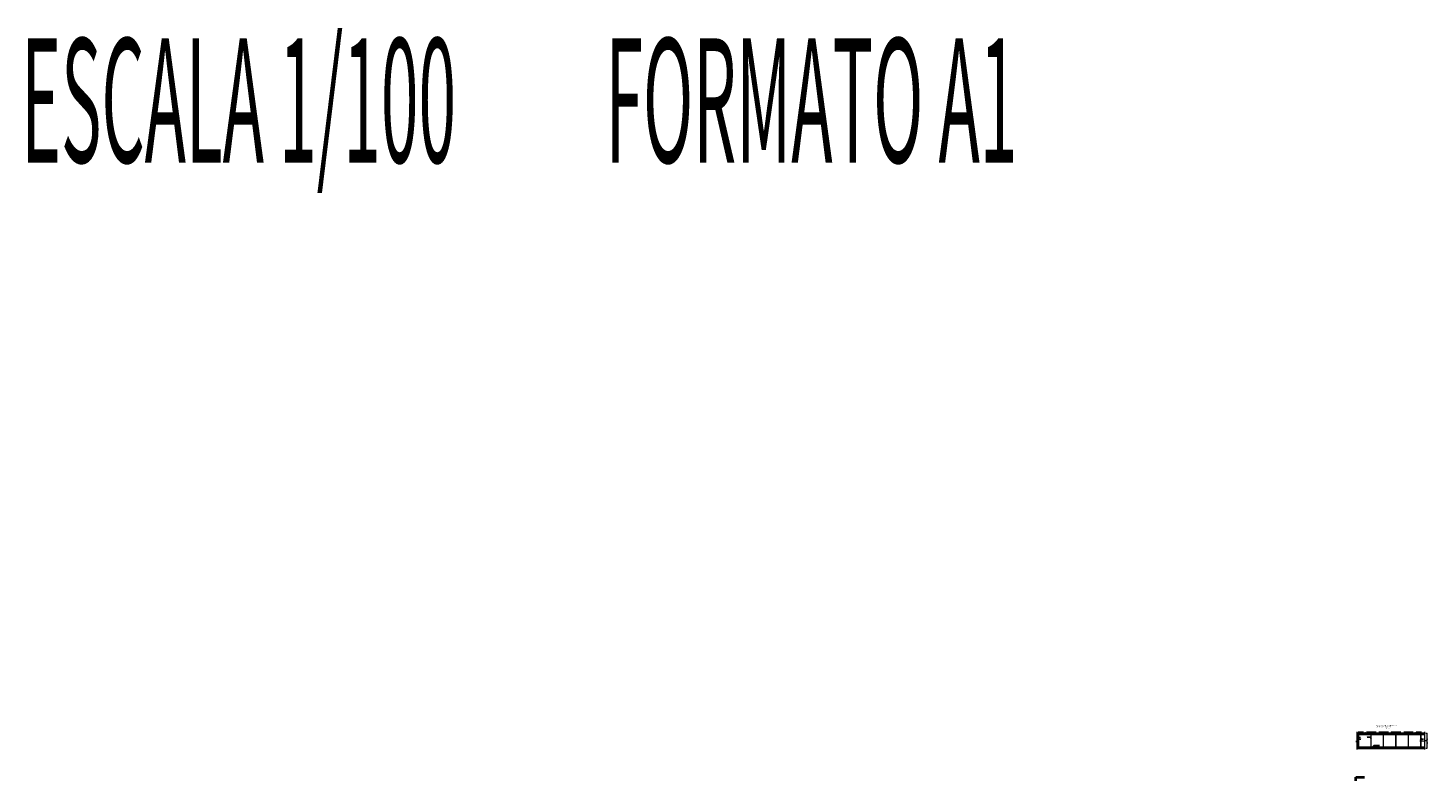
# Model space of a CAD drawing. Units: metres. Extents: x 224 to 873, y -932 to -267.
# Drawn here: x 324 to 436, y -359 to -299 of the extents above; entities that cross this region are included whole.
import ezdxf

# ---------------------------------------------------------------- set-up
doc = ezdxf.new("R2010")
doc.units = ezdxf.units.M
for name, color, linetype, lineweight in [('03-Cotas', 2, 'Continuous', 15), ('04-Lotización', 4, 'Continuous', 40), ('COTAS PARQUE', 7, 'Continuous', 18), ('p1', 1, 'Continuous', 9), ('P2', 2, 'Continuous', 20), ('Punto 0.3', 3, 'Continuous', 30), ('texturas', 7, 'Continuous', 5)]:
    doc.layers.add(name, color=color, linetype=linetype, lineweight=lineweight)
doc.layers.add('texto', color=7, linetype='Continuous')
doc.layers.add('textos', color=7, linetype='Continuous')
doc.styles.add('ambientes 50', font='txt', dxfattribs={"height": 0.2})
doc.styles.add('arial', font='arial.ttf')
doc.styles.add('STYLE3', font='swissi.ttf')
doc.styles.add('TEXTOS', font='arial.ttf', dxfattribs={"height": 0.15})
doc.styles.add('victor', font='arial.ttf')
doc.dimstyles.new('100', dxfattribs={"dimtxt": 0.32, "dimasz": 0.35, "dimexe": 0.05, "dimexo": 0.2, "dimgap": 0.05, "dimtad": 0, "dimtih": 1, "dimtoh": 1, "dimzin": 1, "dimdsep": 46, "dimtxsty": 'STYLE3', "dimblk1": 'DOTSMALL', "dimblk2": 'DOTSMALL', "dimsah": 1, "dimcen": 0.2, "dimdle": 0.15, "dimclrd": 1, "dimclre": 1, "dimadec": 0, "dimazin": 0, "dimtfac": 1, "dimtofl": 0, "dimtmove": 1, "dimatfit": 3, "dimldrblk": 'DOTSMALL', "dimfxl": 0.05, "dimtolj": 1, "dimtzin": 0, "dimarcsym": 0})
doc.dimstyles.new('COTA 12.5', dxfattribs={"dimtxt": 0.175, "dimasz": 0.15, "dimexe": 0.15, "dimexo": 0.15, "dimgap": 0.175, "dimtad": 2, "dimlfac": 0.125, "dimzin": 1, "dimdsep": 46, "dimtxsty": 'arial', "dimblk": 'ARCHTICK', "dimcen": 0.15, "dimdle": 0.15, "dimclrd": 1, "dimclre": 1, "dimclrt": 252, "dimadec": 0, "dimazin": 0, "dimtfac": 1, "dimtix": 1, "dimtmove": 0, "dimatfit": 2, "dimfxl": 1, "dimlwe": -1, "dimarcsym": 0})

# ---------------------------------------------------------------- blocks, each defined once
blk = doc.blocks.new('_ArchTick')
at = {"color": 0, "linetype": 'ByBlock', "const_width": 0.15}
blk.add_lwpolyline([(-0.5, -0.5), (0.5, 0.5)], dxfattribs=at)
blk = doc.blocks.new('*D2')
at = {"layer": 'COTAS PARQUE', "color": 1, "lineweight": -2, "ltscale": 0.5, "transparency": 16777216}
for p, q in [((430.87, -355.33), (431.3, -355.33)), ((430.92, -355.37), (430.92, -355.28)), ((431.97, -355.33), (431.53, -355.33)), ((431.92, -355.37), (431.92, -355.28))]:
    blk.add_line(p, q, dxfattribs=at)
at = {"layer": 'DEFPOINTS', "color": 0, "ltscale": 0.5, "transparency": 16777216}
for p in [(430.92, -355.42), (431.92, -355.33), (431.92, -355.42)]:
    blk.add_point(p, dxfattribs=at)
at = {"layer": 'COTAS PARQUE', "color": 1, "lineweight": -2, "ltscale": 0.5, "transparency": 16777216, "xscale": 0.05, "yscale": 0.05, "zscale": 0.05, "rotation": 180}
blk.add_blockref('_ArchTick', (430.92, -355.33), dxfattribs=at)
at = {"layer": 'COTAS PARQUE', "color": 1, "lineweight": -2, "ltscale": 0.5, "transparency": 16777216, "xscale": 0.05, "yscale": 0.05, "zscale": 0.05}
blk.add_blockref('_ArchTick', (431.92, -355.33), dxfattribs=at)
at = {"layer": 'COTAS PARQUE', "color": 7, "ltscale": 0.5, "transparency": 16777216, "insert": (431.42, -355.33), "char_height": 0.05, "attachment_point": 5, "style": 'STYLE3'}
blk.add_mtext('\\A1;1.00', dxfattribs=at)
blk = doc.blocks.new('_DOTSMALL')
at = {"color": 0, "linetype": 'ByBlock', "const_width": 0.5}
blk.add_lwpolyline([(-0.0625, 0, 1), (0.0625, 0, 1)], format="xyb", close=True, dxfattribs=at)
blk = doc.blocks.new('*D3')
at = {"layer": 'COTAS PARQUE', "color": 1, "lineweight": -2, "ltscale": 0.5, "transparency": 16777216}
for p, q in [((431.87, -355.33), (432.3, -355.33)), ((431.92, -355.37), (431.92, -355.28)), ((432.97, -355.33), (432.53, -355.33)), ((432.92, -355.37), (432.92, -355.28))]:
    blk.add_line(p, q, dxfattribs=at)
at = {"layer": 'DEFPOINTS', "color": 0, "ltscale": 0.5, "transparency": 16777216}
for p in [(431.92, -355.42), (432.92, -355.33), (432.92, -355.42)]:
    blk.add_point(p, dxfattribs=at)
at = {"layer": 'COTAS PARQUE', "color": 1, "lineweight": -2, "ltscale": 0.5, "transparency": 16777216, "xscale": 0.05, "yscale": 0.05, "zscale": 0.05, "rotation": 180}
blk.add_blockref('_ArchTick', (431.92, -355.33), dxfattribs=at)
at = {"layer": 'COTAS PARQUE', "color": 1, "lineweight": -2, "ltscale": 0.5, "transparency": 16777216, "xscale": 0.05, "yscale": 0.05, "zscale": 0.05}
blk.add_blockref('_ArchTick', (432.92, -355.33), dxfattribs=at)
at = {"layer": 'COTAS PARQUE', "color": 7, "ltscale": 0.5, "transparency": 16777216, "insert": (432.42, -355.33), "char_height": 0.05, "attachment_point": 5, "style": 'STYLE3'}
blk.add_mtext('\\A1;1.00', dxfattribs=at)
blk = doc.blocks.new('*D4')
at = {"layer": 'COTAS PARQUE', "color": 1, "lineweight": -2, "ltscale": 0.5, "transparency": 16777216}
for p, q in [((433.87, -355.33), (434.3, -355.33)), ((433.92, -355.37), (433.92, -355.28)), ((434.97, -355.33), (434.53, -355.33)), ((434.92, -355.37), (434.92, -355.28))]:
    blk.add_line(p, q, dxfattribs=at)
at = {"layer": 'DEFPOINTS', "color": 0, "ltscale": 0.5, "transparency": 16777216}
for p in [(433.92, -355.42), (434.92, -355.33), (434.92, -355.42)]:
    blk.add_point(p, dxfattribs=at)
at = {"layer": 'COTAS PARQUE', "color": 1, "lineweight": -2, "ltscale": 0.5, "transparency": 16777216, "xscale": 0.05, "yscale": 0.05, "zscale": 0.05, "rotation": 180}
blk.add_blockref('_ArchTick', (433.92, -355.33), dxfattribs=at)
at = {"layer": 'COTAS PARQUE', "color": 1, "lineweight": -2, "ltscale": 0.5, "transparency": 16777216, "xscale": 0.05, "yscale": 0.05, "zscale": 0.05}
blk.add_blockref('_ArchTick', (434.92, -355.33), dxfattribs=at)
at = {"layer": 'COTAS PARQUE', "color": 7, "ltscale": 0.5, "transparency": 16777216, "insert": (434.42, -355.33), "char_height": 0.05, "attachment_point": 5, "style": 'STYLE3'}
blk.add_mtext('\\A1;1.00', dxfattribs=at)
blk = doc.blocks.new('*D7')
at = {"layer": 'COTAS PARQUE', "color": 1, "lineweight": -2, "ltscale": 0.5, "transparency": 16777216}
for p, q in [((432.87, -355.33), (433.3, -355.33)), ((432.92, -355.37), (432.92, -355.28)), ((433.97, -355.33), (433.53, -355.33)), ((433.92, -355.37), (433.92, -355.28))]:
    blk.add_line(p, q, dxfattribs=at)
at = {"layer": 'DEFPOINTS', "color": 0, "ltscale": 0.5, "transparency": 16777216}
for p in [(432.92, -355.42), (433.92, -355.33), (433.92, -355.42)]:
    blk.add_point(p, dxfattribs=at)
at = {"layer": 'COTAS PARQUE', "color": 1, "lineweight": -2, "ltscale": 0.5, "transparency": 16777216, "xscale": 0.05, "yscale": 0.05, "zscale": 0.05, "rotation": 180}
blk.add_blockref('_ArchTick', (432.92, -355.33), dxfattribs=at)
at = {"layer": 'COTAS PARQUE', "color": 1, "lineweight": -2, "ltscale": 0.5, "transparency": 16777216, "xscale": 0.05, "yscale": 0.05, "zscale": 0.05}
blk.add_blockref('_ArchTick', (433.92, -355.33), dxfattribs=at)
at = {"layer": 'COTAS PARQUE', "color": 7, "ltscale": 0.5, "transparency": 16777216, "insert": (433.42, -355.33), "char_height": 0.05, "attachment_point": 5, "style": 'STYLE3'}
blk.add_mtext('\\A1;1.00', dxfattribs=at)
blk = doc.blocks.new('$RECOVER_150825170238-2')
at = {"layer": '04-Lotización'}
for p, q in [((0, 0), (0, 3)), ((0, 3), (6.8, 3))]:
    blk.add_line(p, q, dxfattribs=at)
blk = doc.blocks.new('*D27')
at = {"layer": 'COTAS PARQUE', "color": 1, "lineweight": -2, "ltscale": 0.5, "transparency": 16777216}
for p, q in [((434.87, -355.33), (435.3, -355.33)), ((434.92, -355.37), (434.92, -355.28)), ((435.97, -355.33), (435.53, -355.33)), ((435.92, -355.37), (435.92, -355.28))]:
    blk.add_line(p, q, dxfattribs=at)
at = {"layer": 'DEFPOINTS', "color": 0, "ltscale": 0.5, "transparency": 16777216}
for p in [(434.92, -355.42), (435.92, -355.33), (435.92, -355.42)]:
    blk.add_point(p, dxfattribs=at)
at = {"layer": 'COTAS PARQUE', "color": 1, "lineweight": -2, "ltscale": 0.5, "transparency": 16777216, "xscale": 0.05, "yscale": 0.05, "zscale": 0.05, "rotation": 180}
blk.add_blockref('_ArchTick', (434.92, -355.33), dxfattribs=at)
at = {"layer": 'COTAS PARQUE', "color": 1, "lineweight": -2, "ltscale": 0.5, "transparency": 16777216, "xscale": 0.05, "yscale": 0.05, "zscale": 0.05}
blk.add_blockref('_ArchTick', (435.92, -355.33), dxfattribs=at)
at = {"layer": 'COTAS PARQUE', "color": 7, "ltscale": 0.5, "transparency": 16777216, "insert": (435.42, -355.33), "char_height": 0.05, "attachment_point": 5, "style": 'STYLE3'}
blk.add_mtext('\\A1;1.00', dxfattribs=at)

msp = doc.modelspace()

# ---------------------------------------------------------------- hatches: boundary and pattern name
at = {"layer": 'Punto 0.3', "lineweight": 13, "ltscale": 0.5}
h = msp.add_hatch(dxfattribs=at)
h.set_pattern_fill('ANSI31', color=252, scale=0.004996, style=0)
h.set_pattern_definition([(135, (1047.67431, -489.538235), (0.01121554123, 0.01121554123), [])])
h.paths.add_polyline_path([(430.91605, -356.02518), (430.89105, -356.03105), (430.89105, -356.60746), (430.91605, -356.60746)])
h.paths.add_polyline_path([(430.89105, -356.0309), (430.91605, -356.0309), (430.91605, -355.42889), (430.89105, -355.42889)])
h = msp.add_hatch(dxfattribs=at)
h.set_pattern_fill('ANSI31', color=252, scale=0.004996, style=0)
h.set_pattern_definition([(45, (-180.842213, -489.538235), (-0.01121554123, 0.01121554123), [])])
h.paths.add_polyline_path([(435.91605, -355.42889), (435.94105, -355.42889), (435.94105, -356.60746), (435.91605, -356.60746)])
at = {"layer": 'texturas', "lineweight": 9}
h = msp.add_hatch(color=6, dxfattribs=at)
h.dxf.hatch_style = 1
h.paths.add_polyline_path([(430.81772, -355.69292), (430.79395, -355.71233), (430.84149, -355.71233)])
h = msp.add_hatch(color=6, dxfattribs=at)
h.dxf.hatch_style = 1
h.paths.add_polyline_path([(431.01438, -355.69292), (430.99061, -355.71233), (431.03815, -355.71233)])
h = msp.add_hatch(color=6, dxfattribs=at)
h.dxf.hatch_style = 1
h.paths.add_polyline_path([(435.84272, -355.9844), (435.81895, -356.00381), (435.86649, -356.00381)])
h = msp.add_hatch(color=6, dxfattribs=at)
h.dxf.hatch_style = 1
h.paths.add_polyline_path([(436.03938, -355.9844), (436.01561, -356.00381), (436.06315, -356.00381)])

# ---------------------------------------------------------------- linework, layer by layer
at = {"layer": '03-Cotas', "color": 1}
for p, q in [((436.30951, -355.41817), (436.4119, -355.41817)), ((436.39691, -355.40319), (436.39691, -356.6267)), ((436.30951, -356.61817), (436.4119, -356.61817))]:
    msp.add_line(p, q, dxfattribs=at)
at = {"layer": 'p1', "color": 7, "ltscale": 0.5}
for p, q in [((430.78753, -355.51817), (430.89105, -355.51817)), ((430.78753, -355.52817), (430.89105, -355.52817)), ((430.91605, -355.51817), (435.91605, -355.51817)), ((430.91605, -355.52817), (431.90605, -355.52817)), ((431.90605, -356.50817), (431.90605, -355.52817)), ((431.91605, -355.52817), (433.90605, -355.52817)), ((431.91605, -356.50817), (431.91605, -355.52817)), ((432.90605, -356.50817), (432.90605, -355.52817)), ((432.91605, -356.50817), (432.91605, -355.52817)), ((433.90605, -356.50817), (433.90605, -355.52817)), ((433.91605, -356.50817), (433.91605, -355.52817)), ((433.91605, -355.52817), (435.91605, -355.52817)), ((434.90605, -356.50817), (434.90605, -355.52817)), ((434.91605, -356.50817), (434.91605, -355.52817)), ((435.94105, -355.51817), (436.24034, -355.51817)), ((435.94105, -355.52817), (436.24034, -355.52817)), ((430.78753, -356.50817), (430.89105, -356.50817)), ((430.78753, -356.51817), (430.89105, -356.51817)), ((430.91605, -356.50817), (431.90605, -356.50817)), ((430.91605, -356.51817), (435.91605, -356.51817)), ((431.91605, -356.50817), (433.90605, -356.50817)), ((433.91605, -356.50817), (435.91605, -356.50817)), ((435.94105, -356.50817), (436.24034, -356.50817)), ((435.94105, -356.51817), (436.24034, -356.51817))]:
    msp.add_line(p, q, dxfattribs=at)
at = {"layer": 'p1', "ltscale": 0.5}
for p, q in [((430.89105, -356.03104), (430.89105, -355.41817)), ((430.91605, -355.42889), (430.89105, -355.42889)), ((430.89105, -356.61817), (430.89105, -356.03105)), ((430.91605, -356.03521), (430.91605, -355.41817)), ((430.91605, -356.03521), (430.91605, -355.52817)), ((430.91605, -356.50817), (430.91605, -356.02518)), ((430.91605, -356.61817), (430.91605, -356.02518)), ((435.91605, -356.61817), (435.91605, -355.41817)), ((435.91605, -355.42889), (435.94105, -355.42889)), ((435.94105, -356.61817), (435.94105, -355.41817)), ((430.91605, -356.60771), (430.89105, -356.60771)), ((435.94105, -356.60771), (435.91605, -356.60771))]:
    msp.add_line(p, q, dxfattribs=at)
at = {"layer": 'P2', "ltscale": 0.5}
for p, q in [((430.8911, -356.03104), (430.67837, -356.08104)), ((430.67837, -356.08104), (430.78753, -356.1067)), ((430.78613, -356.03104), (430.8911, -356.03104)), ((430.78753, -356.03104), (430.78753, -355.30849)), ((430.78753, -356.73881), (430.78753, -356.1067)), ((436.34531, -356.00604), (436.13257, -356.05604)), ((436.13257, -356.05604), (436.24034, -356.08137)), ((436.24034, -356.00604), (436.24034, -355.30849)), ((436.24034, -356.00604), (436.34531, -356.00604)), ((436.24034, -356.73881), (436.24034, -356.08137))]:
    msp.add_line(p, q, dxfattribs=at)
at = {"layer": 'Punto 0.3', "ltscale": 0.5}
for p, q in [((430.78753, -355.41817), (430.89105, -355.41817)), ((430.91605, -355.41817), (435.91605, -355.41817)), ((435.94105, -355.41817), (436.24034, -355.41817)), ((430.78753, -356.61817), (430.89105, -356.61817)), ((430.91605, -356.61817), (435.91605, -356.61817)), ((435.94105, -356.61817), (436.24034, -356.61817))]:
    msp.add_line(p, q, dxfattribs=at)
at = {"layer": 'texturas', "color": 6, "lineweight": 9}
for p, q in [((430.79395, -355.72669), (431.03815, -355.72669)), ((435.81895, -356.01817), (436.06315, -356.01817))]:
    msp.add_line(p, q, dxfattribs=at)

# ---------------------------------------------------------------- block references
at = {"xscale": 0.1, "yscale": 0.1, "zscale": 0.1}
msp.add_blockref('$RECOVER_150825170238-2', (430.68654, -359.26227), dxfattribs=at)
at = {"layer": '03-Cotas', "color": 1, "xscale": 0.01498693227767944, "yscale": 0.01498693227767944, "zscale": 0.01498693227767944, "rotation": 90}
for p in [(436.39691, -355.41817), (436.39691, -356.61817)]:
    msp.add_blockref('_ArchTick', p, dxfattribs=at)

# ---------------------------------------------------------------- texts
at = {"layer": 'COTAS PARQUE', "ltscale": 0.5, "insert": (436.45351, -356.04129), "char_height": 0.0349695, "attachment_point": 5, "rotation": 270, "style": 'arial'}
msp.add_mtext('SECCIÓN   VARIABLE', dxfattribs=at)
at = {"layer": 'texto', "linetype": 'Continuous', "lineweight": 90, "ltscale": 0.15, "style": 'ambientes 50', "width": 0.4}
for s, p in [('ESCALA 1/100', (323.19968, -309.47382)), ('FORMATO A1', (370.25981, -309.47382))]:
    msp.add_text(s, height=10, dxfattribs=at).set_placement(p)
at = {"layer": 'texto', "color": 0, "char_height": 0.04995, "width": 0.0592663, "attachment_point": 1, "style": 'arial'}
for insert in [(430.79807, -355.62936), (430.99702, -355.62936), (435.82307, -355.92084), (436.02202, -355.92084)]:
    msp.add_mtext('Y', dxfattribs=dict(at, insert=insert))
at = {"layer": 'textos', "style": 'victor'}
for s, height, p in [('Bruñado  e= 1cm', 0.0374673, (431.5284, -355.72167)), (' e= 1/4"', 0.037467, (436.05145, -355.88109)), ('Bruñado  e= 1cm', 0.0374673, (432.12152, -356.39741))]:
    msp.add_text(s, height=height, dxfattribs=at).set_placement(p)
at = {"layer": 'textos', "insert": (431.04652, -355.87368), "char_height": 0.037467, "attachment_point": 5, "style": 'victor'}
msp.add_mtext(' e= 1/4"', dxfattribs=at)
at = {"layer": 'texturas'}
for s, height, style, p in [('DETALLE DE JUNTAS Y BRUÑAS EN ', 0.075, 'arial', (432.32296, -354.82584)), ('%%UVEREDAS DE CONCRETO', 0.075, 'arial', (432.3458, -354.94952)), ('ESC:1/25', 0.05, 'arial', (433.08485, -355.05938)), ('DETALLE DE VEREDA', 0.0175, 'TEXTOS', (431.18972, -358.73487)), ('ESC:1/10', 0.0125, 'arial', (431.2697, -358.75639))]:
    msp.add_text(s, height=height, dxfattribs=dict(at, style=style)).set_placement(p)

# ---------------------------------------------------------------- dimensions: what is measured, and where the dimension line sits
at = {"layer": 'COTAS PARQUE', "color": 252, "ltscale": 0.5}
for base, p1, p2, picture, middle in [((431.91605, -355.32675), (430.91605, -355.41817), (431.91605, -355.41817), '*D2', (431.41605, -355.32675)), ((432.91605, -355.32675), (431.91605, -355.41817), (432.91605, -355.41817), '*D3', (432.41605, -355.32675)), ((433.91605, -355.32675), (432.91605, -355.41817), (433.91605, -355.41817), '*D7', (433.41605, -355.32675)), ((434.91605, -355.32675), (433.91605, -355.41817), (434.91605, -355.41817), '*D4', (434.41605, -355.32675)), ((435.91605, -355.32675), (434.91605, -355.41817), (435.91605, -355.41817), '*D27', (435.41605, -355.32675))]:
    dim = msp.add_linear_dim(base=base, p1=p1, p2=p2, text='1.00', dimstyle='100', override={"dimtxt": 0.05, "dimasz": 0.05, "dimexo": 0.05, "dimblk1": 'ArchTick', "dimblk2": 'ArchTick', "dimdle": 0.05, "dimclrt": 7}, dxfattribs=at)
    dim.commit()
    dim.dimension.update_dxf_attribs({"geometry": picture, "text_midpoint": middle})

# ---------------------------------------------------------------- leaders
at = {"layer": '03-Cotas'}
for points in [[(430.89105, -355.84301), (430.99226, -355.89931), (431.08371, -355.89931)], [(431.9055, -355.83309), (431.8169, -355.73865), (431.58711, -355.73866)], [(435.9224, -355.84301), (436.02361, -355.89931), (436.11506, -355.89931)], [(432.02543, -356.50928), (432.11402, -356.41484), (432.57359, -356.41485)]]:
    msp.add_leader(points, dimstyle='COTA 12.5', override={"dimgap": 0.2, "dimtad": 0}, dxfattribs=at)

doc.saveas('drawing.dxf')
